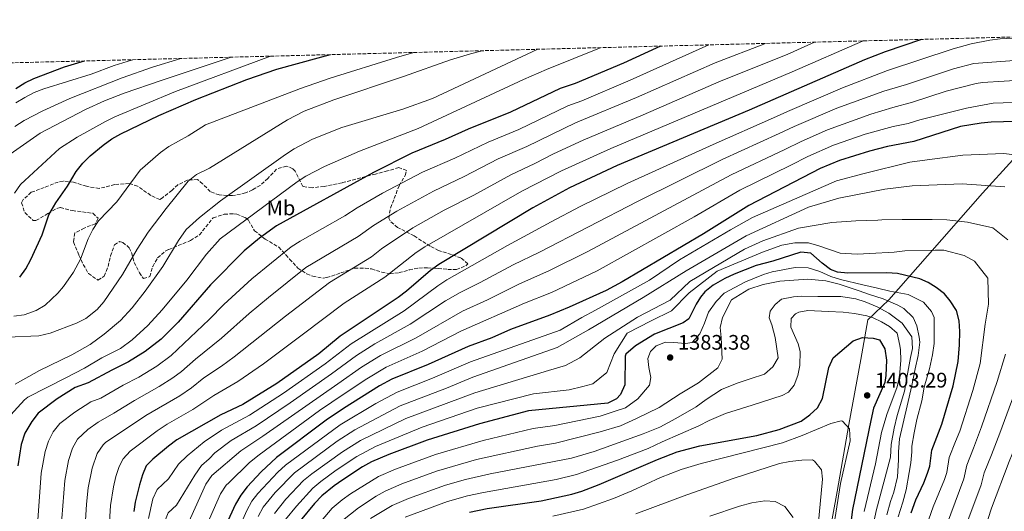
# Model space of a CAD drawing. Units: metres. Extents: x 675260 to 678663, y 4746860 to 4749260.
# Drawn here: x 677774 to 678243, y 4749024 to 4749258 of the extents above; entities that cross this region are included whole.
import ezdxf
from ezdxf.enums import TextEntityAlignment as Align

# ---------------------------------------------------------------- set-up
doc = ezdxf.new("R2010")
doc.units = ezdxf.units.M
doc.header["$MEASUREMENT"] = 0
doc.linetypes.add('DGN Style 3', pattern=[2.435891, 1.739922, -0.695969])
for name, color, linetype, lineweight in [('Cota de punto acotado terreno', 7, 'Continuous', 0), ('Curva de nivel directora', 30, 'Continuous', 30), ('Curva de nivel intermedia', 30, 'Continuous', 0), ('Etiqueta de uso rústico', 92, 'Continuous', 0), ('Límite de Autonomía', 7, 'Continuous', 0), ('Punto acotado terreno (símbolo)', 7, 'Continuous', 0), ('Zona arbolada', 92, 'DGN Style 3', 0)]:
    doc.layers.add(name, color=color, linetype=linetype, lineweight=lineweight)
doc.styles.add('Style-Arial', font='arial.ttf')

# ---------------------------------------------------------------- blocks, each defined once
blk = doc.blocks.new('*U4')
at = {"layer": 'Zona arbolada', "color": 92, "linetype": 'DGN Style 3', "lineweight": 0}
blk.add_polyline3d([(677725.31, 4749236.16, 1234.53), (678567.6, 4749257.86, 1241.94)], dxfattribs=at)
blk = doc.blocks.new('5PATER')
at = {"layer": 'Punto acotado terreno (símbolo)', "linetype": 'Continuous', "lineweight": 0}
h = blk.add_hatch(color=51, dxfattribs=at)
edge = h.paths.add_edge_path()
edge.add_ellipse((0, 0), major_axis=(-0.11, -0.111), ratio=0.999422, start_angle=0, end_angle=360)

msp = doc.modelspace()

# ---------------------------------------------------------------- linework, layer by layer
at = {"layer": 'Curva de nivel directora', "color": 30, "linetype": 'Continuous', "lineweight": 30, "flags": 128}
for points, elevation in [([(678203.37, 4749248.48), (678186.09, 4749242.55), (678176.33, 4749238.69), (678121.34, 4749214.71), (678058.53, 4749188.34), (678035.82, 4749177.83), (678018.24, 4749168.29), (677973.6, 4749141.26), (677969.54, 4749138.36), (677958.15, 4749128.54), (677954.14, 4749125.56), (677926.5, 4749107.15), (677916.38, 4749098.77), (677896.35, 4749084.59), (677880.1, 4749074.54), (677869.73, 4749069.6), (677848.71, 4749057.75), (677844.7, 4749054.8), (677837.26, 4749048.58), (677834.19, 4749045.4), (677832.4, 4749041.15), (677830.89, 4749036.38), (677828.94, 4749027.99), (677828.24, 4749023.65)], 1325), ([(678079.13, 4749245.27), (678061.56, 4749237.23), (678038.52, 4749227.54), (678031.36, 4749225.04), (678007.68, 4749213.78), (677987.5, 4749205.75), (677976.55, 4749200.72), (677960.63, 4749194.27), (677942.43, 4749185.01), (677896.2, 4749159.61), (677888.07, 4749153.84), (677880.86, 4749147.74), (677864.78, 4749131.6), (677849.42, 4749113.86), (677841.24, 4749105.64), (677833.69, 4749099.85), (677825.74, 4749094.82), (677817.73, 4749090.96), (677806.42, 4749084.91), (677800.31, 4749082.67), (677791.65, 4749077.32), (677782.68, 4749070.52), (677779.68, 4749066.52), (677776.36, 4749060.96), (677774.56, 4749055.52), (677772.93, 4749045.36)], 1300), ([(677773.86, 4749135.18), (677776.8, 4749139.26), (677779.21, 4749143.58), (677784.64, 4749155.34), (677787.77, 4749164.84), (677791.11, 4749170.59), (677796.69, 4749178.49), (677800.8, 4749185.56), (677803.94, 4749189.46), (677807.46, 4749193.01), (677813.67, 4749198.14), (677817.74, 4749201.05), (677822.04, 4749203.57), (677840.2, 4749212.27), (677857.75, 4749219.9), (677882.13, 4749229.42), (677896.33, 4749234.23), (677916.07, 4749239.74), (677921.93, 4749241.22)], 1275), ([(677772.09, 4749225.1), (677776.27, 4749227.85), (677780.55, 4749229.85), (677795.18, 4749235.34), (677804.75, 4749238.2)], 1250), ([(678248.44, 4749209.38), (678236.54, 4749208.98), (678231.9, 4749208.61), (678222.03, 4749206.94), (678199.81, 4749199.9), (678187.3, 4749197.5), (678178.7, 4749195.29), (678164.36, 4749190.83), (678155.14, 4749186.94), (678121.16, 4749169.42), (678099.64, 4749155.88), (678060.88, 4749132.98), (678053.25, 4749128.86), (678035.59, 4749120.86), (678026.33, 4749117.1), (678007.69, 4749110.22), (677998.75, 4749106.26), (677987.56, 4749102.24), (677968.5, 4749093.63), (677951.2, 4749086.72), (677945.28, 4749083.52), (677928.06, 4749072.69), (677919.8, 4749067.07), (677896.14, 4749049.4), (677888.87, 4749042.51), (677882.19, 4749035.42), (677879.16, 4749031.43), (677876.71, 4749027.09), (677861.27, 4748993.57)], 1350), ([(678198.57, 4749023.03), (678200.81, 4749029.2), (678204.55, 4749037.19), (678206.34, 4749041.86), (678207.39, 4749045.2), (678208.3, 4749052.85), (678213.04, 4749065.15), (678218.53, 4749083.47), (678220.88, 4749095.12), (678221.55, 4749102.94), (678221.65, 4749109.41), (678221.3, 4749114.39), (678220.05, 4749119.27), (678217.12, 4749123.99), (678214.31, 4749127.24), (678210.41, 4749130.38), (678206.67, 4749132.64), (678202.59, 4749134.42), (678191.93, 4749136.95), (678186.94, 4749137.34), (678168.34, 4749137.15), (678163.36, 4749137.65), (678160.14, 4749138.86), (678156.12, 4749141.87), (678150.78, 4749146.61), (678145.96, 4749147.1), (678132.64, 4749142.87), (678124.74, 4749140.73), (678114.27, 4749136.66), (678109.73, 4749134.59), (678104.13, 4749131.41), (678100.29, 4749128.18), (678098.23, 4749125.71), (678096.06, 4749122.35), (678092.56, 4749115.39), (678089.93, 4749113.41), (678076.29, 4749108.11), (678067.17, 4749102.5), (678062.55, 4749098.62), (678062.31, 4749097.62), (678062.05, 4749083.9), (678060.13, 4749079.36), (678058.22, 4749077.29), (678053.95, 4749075.16), (678016.17, 4749071.52), (677992.85, 4749065.44), (677968, 4749057.52), (677949.76, 4749050.72), (677941.52, 4749047.24), (677937.15, 4749044.82), (677927.81, 4749038.7), (677923.72, 4749035.83), (677917.77, 4749031.01), (677914.28, 4749027.41), (677907.51, 4749019.15)], 1375), ([(677988.2, 4749023.26), (677996.54, 4749025.01), (678022.32, 4749028.64), (678036.91, 4749031.82), (678041.7, 4749033.28), (678049.87, 4749036.42), (678077.72, 4749048.43), (678087.1, 4749051.96), (678097.87, 4749054.94), (678125.04, 4749059.84), (678135.59, 4749062.65), (678146.19, 4749066.68), (678150.19, 4749069.66), (678153.87, 4749072.96), (678156.28, 4749077.37), (678159.3, 4749092.21), (678161.43, 4749096.74), (678170.84, 4749104.88), (678175.32, 4749106.42), (678180.43, 4749106.24), (678183.46, 4749105.35), (678186, 4749101.03), (678186.69, 4749095.76), (678186.4, 4749088.32), (678185.91, 4749085.02), (678180.64, 4749072.8), (678179.23, 4749066.96), (678170.62, 4749024.52), (678169.22, 4749014.61)], 1400)]:
    msp.add_lwpolyline(points, dxfattribs=dict(at, elevation=elevation))
at = {"layer": 'Curva de nivel intermedia', "color": 30, "linetype": 'Continuous', "lineweight": 0, "flags": 128}
for points, elevation in [([(678264.02, 4749249.94), (678240.9, 4749248.69), (678235.93, 4749248.1), (678227.16, 4749246.35), (678218.56, 4749243.98), (678187.31, 4749233.73), (678165.82, 4749225.35), (678139.56, 4749214.12), (678132.87, 4749211.06), (678104.25, 4749198.49), (678063.3, 4749179.81), (678040.83, 4749168.86), (678027.02, 4749161.58), (678006.25, 4749150.25), (677977.32, 4749133.89), (677973.03, 4749131.05), (677957.01, 4749119.18), (677931.79, 4749103.47), (677919.41, 4749093.99), (677899.51, 4749079.94), (677883.31, 4749069.51), (677869.97, 4749062.35), (677861.77, 4749056.87), (677853.57, 4749050.05), (677849.5, 4749046.09), (677844.71, 4749039.11), (677839.37, 4749034.15), (677837.31, 4749029.65), (677835.16, 4749020.22)], 1330), ([(677771.73, 4749084.3), (677783.36, 4749090.7), (677798.7, 4749098.26), (677807.39, 4749103.21), (677814.18, 4749108.13), (677821.84, 4749114.55), (677827.52, 4749120.6), (677833.66, 4749128.48), (677841.99, 4749140.33), (677849.56, 4749152.74), (677853.11, 4749157.94), (677859.54, 4749163.72), (677869.58, 4749171.66), (677900.48, 4749193.6), (677904.64, 4749196.34), (677913.38, 4749201), (677927.31, 4749206.46), (677956.36, 4749215.22), (677970.53, 4749220.39), (678020.69, 4749243.77)], 1290), ([(678102.07, 4749245.87), (678064.64, 4749229), (678041.61, 4749219.28), (678034.97, 4749216.86), (678011.55, 4749205.63), (677996.97, 4749199.57), (677981.09, 4749191.93), (677965.79, 4749185.22), (677946.75, 4749175.19), (677934.65, 4749168.18), (677928.82, 4749164.36), (677907.48, 4749152.35), (677903.21, 4749149.75), (677884.46, 4749134.43), (677871.09, 4749122.2), (677864.15, 4749115.1), (677846.07, 4749097.94), (677839.16, 4749092.82), (677830.64, 4749087.57), (677823.12, 4749083.72), (677812.59, 4749077.64), (677807.7, 4749075.85), (677800.16, 4749070.94), (677792.98, 4749065.49), (677789.83, 4749061.59), (677787.59, 4749057.07), (677785.96, 4749052.26), (677784.13, 4749041.89), (677780.29, 4748988.44)], 1305), ([(678129.12, 4749246.56), (678105.16, 4749237.36), (678067.72, 4749220.77), (678038.59, 4749208.68), (678015.42, 4749197.49), (678001.81, 4749191.51), (677985.63, 4749183.15), (677970.95, 4749176.17), (677953.48, 4749166.7), (677942.41, 4749159.91), (677935.15, 4749154.66), (677910.23, 4749139.89), (677892.44, 4749125.52), (677883.23, 4749117.86), (677870.07, 4749106.16), (677857.54, 4749096.16), (677850.9, 4749090.24), (677846.88, 4749087.26), (677840.36, 4749083.17), (677828.52, 4749076.49), (677818.76, 4749070.38), (677811.31, 4749066.18), (677806.28, 4749062.74), (677801.48, 4749058.07), (677799.04, 4749053.7), (677797.09, 4749047.86), (677795.33, 4749038.41), (677791.6, 4748990.08)], 1310), ([(678152.51, 4749247.17), (678139.5, 4749241.33), (678108.06, 4749228.76), (678070.81, 4749212.54), (678042.2, 4749200.5), (678028.18, 4749193.93), (678019.29, 4749189.35), (678007.8, 4749184.01), (677990.18, 4749174.36), (677976.11, 4749167.12), (677961.14, 4749158.76), (677946.16, 4749148.71), (677941.48, 4749144.96), (677921.45, 4749132.73), (677900.43, 4749116.61), (677876, 4749097.21), (677870.04, 4749092.83), (677861.61, 4749087.31), (677855.72, 4749082.54), (677850.09, 4749078.76), (677833.91, 4749069.26), (677814.82, 4749056.45), (677813.58, 4749055.44), (677810.84, 4749051.27), (677808.43, 4749044.32), (677806.53, 4749034.94), (677805.73, 4749027.17), (677804.27, 4749003.75)], 1315), ([(677804.67, 4749091.94), (677812.93, 4749096.85), (677821.9, 4749101.29), (677827.49, 4749105.45), (677834.87, 4749112.22), (677841.66, 4749119.6), (677853.47, 4749133.83), (677862.81, 4749146.12), (677869.33, 4749153.42), (677905.97, 4749180.69), (677910.22, 4749183.32), (677919.08, 4749188.01), (677935.66, 4749195.31), (677963.67, 4749206.04), (678013.83, 4749229.32), (678024.86, 4749234.11), (678050.78, 4749244.54)], 1295), ([(678175.64, 4749247.76), (678175.26, 4749247.63), (678141.88, 4749233.02), (678055.45, 4749196.57), (678032, 4749185.88), (678013.02, 4749176.15), (677966.91, 4749149.73), (677962.75, 4749146.94), (677947.81, 4749135.26), (677928.43, 4749122.91), (677908.41, 4749107.69), (677890.03, 4749093.99), (677877.78, 4749085.46), (677866.31, 4749078.86), (677856.32, 4749072.18), (677844.12, 4749065.16), (677839.3, 4749062.03), (677826.56, 4749052.32), (677823.15, 4749048.65), (677821.19, 4749045.11), (677819.65, 4749040.35), (677818.48, 4749035.34), (677817.07, 4749026.5), (677815.63, 4749002.81)], 1320), ([(677874.65, 4749240), (677841.19, 4749228.92), (677823.62, 4749222.89), (677814.29, 4749219.28), (677805.21, 4749215.06), (677783.61, 4749203.8), (677756.94, 4749185.26), (677753.07, 4749182.12), (677749.52, 4749178.6), (677737.39, 4749165.82), (677734.81, 4749162.13), (677728.97, 4749151.29), (677726.33, 4749147.04), (677724.23, 4749144.25), (677718.15, 4749139.39), (677714.17, 4749133.04), (677713.49, 4749129.74), (677717.78, 4749119.96), (677721.26, 4749114.29), (677722.56, 4749111.21), (677722.76, 4749106.22)], 1265), ([(677961.55, 4749242.24), (677953.37, 4749239.92), (677921.75, 4749230), (677907.57, 4749225.12), (677862.44, 4749207.78), (677854.16, 4749202.59), (677844.93, 4749197.54), (677840.89, 4749194.58), (677831.22, 4749186.26), (677820.13, 4749171.18), (677811.48, 4749162.09), (677808.7, 4749157.92), (677806.41, 4749153.47), (677802.82, 4749143.85), (677799.57, 4749137.56), (677794.76, 4749130.85), (677792.05, 4749127.67), (677786, 4749121.92), (677781.78, 4749119.27), (677775.95, 4749117.26), (677771.02, 4749116.7)], 1280), ([(677771.45, 4749175.18), (677774.28, 4749179.3), (677792.81, 4749196.44), (677801.21, 4749201.87), (677814.69, 4749209.34), (677819.18, 4749211.53), (677848.11, 4749223.63), (677893.39, 4749240.49)], 1270), ([(677771.6, 4749207), (677776.08, 4749209.9), (677784.96, 4749214.5), (677797.81, 4749220.34), (677822.73, 4749230.23), (677837.15, 4749235.21), (677850.69, 4749239.39)], 1260), ([(677772.05, 4749218.24), (677776.37, 4749220.78), (677780.8, 4749223.13), (677785.43, 4749224.99), (677807.9, 4749231.94), (677818.88, 4749236.06), (677827.08, 4749238.52), (677827.84, 4749238.8)], 1255), ([(677854.16, 4749180.94), (677858.03, 4749184.06), (677864.35, 4749187.22), (677901.43, 4749210.18), (677909.43, 4749214.33), (677923.48, 4749219.62), (677956.66, 4749230.73), (677979.04, 4749238.7), (677988.6, 4749241.6), (677994.19, 4749243.09)], 1285), ([(678282.01, 4749240.91), (678228.35, 4749236.92), (678218.72, 4749234.48), (678196.32, 4749227.07), (678185.44, 4749223.87), (678163.18, 4749215.66), (678142.83, 4749207), (678135.62, 4749203.58), (678108.47, 4749191.22), (678068.08, 4749171.28), (678021.49, 4749147.08), (678008.95, 4749141.11), (677993.26, 4749132.62), (677983.63, 4749127.88), (677976.75, 4749123.91), (677959.88, 4749112.79), (677943.06, 4749103.43), (677934.27, 4749097.92), (677922.41, 4749089.2), (677902.67, 4749075.3), (677886.51, 4749064.49), (677874.61, 4749057.47)], 1335), ([(678273.81, 4749230.55), (678232.43, 4749227.99), (678229.53, 4749227.48), (678215.22, 4749223.78), (678199.07, 4749218.51), (678189.76, 4749216.09), (678179.32, 4749212.83), (678158.63, 4749205.39), (678146.09, 4749199.88), (678138.37, 4749196.1), (678112.7, 4749183.96), (678044.52, 4749147.49), (678026.19, 4749138.34), (678011.66, 4749131.97), (677996.63, 4749124.49), (677984.76, 4749119.05), (677962.76, 4749106.4), (677945.77, 4749097.86), (677936.75, 4749092.36), (677925.42, 4749084.4), (677889.72, 4749059.46), (677879.28, 4749052.57), (677865.38, 4749040.77), (677862.48, 4749036.68), (677852.4, 4749014.13)], 1340), ([(678261.29, 4749218.89), (678237.6, 4749218.06), (678224.94, 4749215.71), (678202.59, 4749210.2), (678197.06, 4749208.43), (678189.95, 4749207.01), (678176.64, 4749203.27), (678161.49, 4749198.11), (678149.35, 4749192.76), (678141.12, 4749188.62), (678116.93, 4749176.69), (678095.1, 4749163.92), (678048.88, 4749138.18), (678027.25, 4749127.97), (678014.37, 4749122.83), (677983.95, 4749109.47), (677965.63, 4749100.01), (677948.48, 4749092.29), (677939.22, 4749086.81), (677928.42, 4749079.6), (677916.67, 4749071.67), (677887.94, 4749050.68), (677883.3, 4749046.95), (677873.47, 4749037.33), (677872.27, 4749036.1), (677869.5, 4749031.95), (677856.24, 4749001.64)], 1345), ([(677872.1, 4749001.6), (677882.08, 4749024.16), (677884.52, 4749028.53), (677887.25, 4749032.16), (677896.78, 4749042.33), (677900.46, 4749045.72), (677926.54, 4749064.93), (677943.5, 4749075.06), (677953.62, 4749080.53), (677970.51, 4749087.08), (677988.61, 4749094.88), (678031.35, 4749109.94), (678041.56, 4749116.01), (678048.07, 4749119.47), (678073.8, 4749133.8), (678088.18, 4749143.45), (678112.4, 4749157.8), (678122.96, 4749163.72), (678162.96, 4749181.18), (678176.08, 4749184.68), (678197.93, 4749190), (678206.1, 4749191.15), (678223.15, 4749193.28), (678242.68, 4749194.2), (678261.85, 4749191.74)], 1355), ([(677767.96, 4749106.57), (677783.03, 4749107.29), (677788.44, 4749108.55), (677800.88, 4749113.26), (677805.31, 4749115.59), (677810.72, 4749119.76), (677814.01, 4749123.52), (677822.87, 4749136.54), (677829.88, 4749148.58), (677835.06, 4749156.7), (677843.71, 4749167.97), (677854.16, 4749180.94)], 1285), ([(677887.45, 4749021.23), (677889.87, 4749025.61), (677895.63, 4749032.65), (677904.79, 4749042.04), (677925.07, 4749057.07), (677933.45, 4749062.51), (677955.11, 4749073.92), (677977.18, 4749082.36), (677989.67, 4749087.52), (678029.95, 4749101.71), (678044.84, 4749110.09), (678070.81, 4749125.58), (678091.39, 4749138.32), (678119.9, 4749154.85), (678149.59, 4749168.59), (678164.1, 4749172.92), (678185.89, 4749177.08), (678199.01, 4749178.76), (678222.84, 4749179.75), (678243.18, 4749178.29)], 1360), ([(677895.21, 4749022.7), (677900.66, 4749029.43), (677909.12, 4749038.36), (677913, 4749041.52), (677927.7, 4749052.07), (677936.14, 4749057.42), (677957.85, 4749067.88), (677990.73, 4749080.16), (678025.8, 4749090.85), (678033.89, 4749093.14), (678040.66, 4749096.87), (678052.56, 4749106.18), (678068.12, 4749116.22), (678083.78, 4749124.21), (678093.03, 4749133.1), (678119.13, 4749148.55), (678127.85, 4749152.51), (678144.88, 4749158.59), (678160.68, 4749161.23), (678172.1, 4749162.1), (678182.64, 4749162.43), (678184.52, 4749162.48), (678194.29, 4749162.75), (678208.47, 4749162.77), (678215.57, 4749162.56), (678225.4, 4749161.4), (678237.44, 4749158.66), (678244.59, 4749153.04)], 1365), ([(677900.55, 4749019.79), (677905.67, 4749026.22), (677913.44, 4749034.68), (677917.28, 4749037.89), (677924.68, 4749043.23), (677934.52, 4749049.81), (677943.33, 4749054.52), (677965.56, 4749063.76), (677991.79, 4749072.8), (678018.54, 4749079.59), (678035.55, 4749081.54), (678042.16, 4749083.09), (678046.95, 4749084.46), (678053.6, 4749089.74), (678057.04, 4749098.74), (678063.16, 4749108.61), (678074.67, 4749114.37), (678084.42, 4749119.23), (678092.84, 4749127.7), (678106.09, 4749138.07), (678127.7, 4749147.2), (678136.83, 4749150.46), (678143.05, 4749151.51), (678149.53, 4749151.5), (678154.53, 4749150.13), (678164.73, 4749146.72), (678172.85, 4749146.18), (678178.83, 4749146.43), (678190.34, 4749147.18), (678195.46, 4749147.76), (678209.91, 4749148.05), (678214.12, 4749148.07), (678223.71, 4749145.58), (678228.66, 4749142.83), (678234.99, 4749134.8), (678235.41, 4749122.44), (678233.8, 4749112.91), (678231.35, 4749094.18), (678227.86, 4749081.2), (678221.62, 4749061.95), (678219.67, 4749057.02), (678216.63, 4749049.26), (678215.53, 4749042.22), (678214.39, 4749038.88)], 1370), ([(678209.42, 4749116.06), (678208.26, 4749118.93), (678204.42, 4749123.37), (678197.05, 4749126.99), (678188.41, 4749128.6), (678182.48, 4749129.95), (678175.56, 4749131.65), (678164.86, 4749134.16), (678160.21, 4749135.54), (678154.96, 4749137.95), (678149.46, 4749139.62), (678143.19, 4749139.81), (678132.29, 4749137.79), (678128.14, 4749136.51), (678119.63, 4749132.96), (678109.47, 4749127.62), (678105.56, 4749123.57), (678101.97, 4749118.51), (678100.05, 4749113.27), (678097.86, 4749108.25), (678094.13, 4749104.05), (678090.97, 4749103.63), (678085.51, 4749104.11), (678081.56, 4749104.2), (678076.99, 4749102.55), (678074.41, 4749099.78), (678073.08, 4749096.51), (678073.57, 4749092.18), (678074.49, 4749087.41), (678073.92, 4749083.78), (678068.24, 4749077.34), (678062.4, 4749072.93), (678057.03, 4749071.3), (678050.44, 4749069.07), (678028.82, 4749064.5), (678018.38, 4749063.15), (677994.58, 4749057.5), (677971.88, 4749050.72), (677952.87, 4749043.73), (677944.77, 4749040.3), (677931.5, 4749032.03), (677927.41, 4749029.14), (677922.72, 4749025.2), (677913.91, 4749014.91)], 1380), ([(678186.95, 4749021.95), (678188.74, 4749028.44), (678190.21, 4749032.83), (678192.01, 4749040.16), (678192.55, 4749048.25), (678192.49, 4749052.1), (678192.93, 4749058.3), (678196.55, 4749073.89), (678198.9, 4749083.61), (678200.42, 4749091.59), (678201.89, 4749097.9), (678202.7, 4749104.19), (678202.37, 4749106.58), (678201.19, 4749111.98), (678199.44, 4749115.94), (678195.05, 4749120.26), (678192.11, 4749121.84), (678185.22, 4749124.9), (678178.6, 4749127.03), (678173.75, 4749128.65), (678164.18, 4749131.92), (678157.84, 4749133.55), (678149.35, 4749134.3), (678135.91, 4749133.25), (678127.95, 4749131.69), (678121.24, 4749129.56), (678112.98, 4749124.4), (678108.61, 4749116.06), (678107.46, 4749111.2), (678108.04, 4749106.52), (678108.43, 4749096.11), (678106.43, 4749092.02), (678097.25, 4749084.84), (678088.5, 4749079.73), (678078.41, 4749073.21), (678067.62, 4749067.9), (678060.09, 4749064.42), (678050.34, 4749061.61), (678029.14, 4749056.22), (678020.58, 4749054.79), (677991.44, 4749048.39), (677972.37, 4749042.78), (677955.97, 4749036.75), (677948.03, 4749033.37), (677943.68, 4749030.9), (677935.18, 4749025.36), (677927.66, 4749019.4)], 1385), ([(678179.85, 4749013.89), (678181.8, 4749023.92), (678188.7, 4749049.44), (678188.92, 4749055.49), (678190.36, 4749063.26), (678191.86, 4749069.38), (678195.39, 4749080.95), (678196.28, 4749086.47), (678198.15, 4749097.03), (678199.15, 4749101.26), (678198.89, 4749106.78), (678194.15, 4749113.3), (678187.89, 4749118.12), (678182.38, 4749121.03), (678176.59, 4749123.52), (678172.21, 4749124.86), (678164.94, 4749126.05), (678154.12, 4749126.09), (678146.31, 4749126.13), (678142.51, 4749125.89), (678136.73, 4749124.74), (678133.74, 4749122.27), (678131.3, 4749119.06), (678130.81, 4749115.81), (678132.11, 4749112.56), (678133.8, 4749106.47), (678135.21, 4749096.84), (678132.62, 4749092.58), (678128.61, 4749088.98), (678121.85, 4749086.74), (678115.67, 4749084.69), (678108.17, 4749081.7), (678100.92, 4749077.03), (678096.11, 4749073.53), (678086.4, 4749067.89), (678078.73, 4749063.74), (678070.79, 4749060.54), (678047.54, 4749052.27), (678036.64, 4749049.07), (677998.03, 4749041.6), (677986.25, 4749038.92), (677976.64, 4749036.14), (677959.07, 4749029.77), (677951.28, 4749026.43), (677941.05, 4749020.2)], 1390), ([(678176.09, 4749023.66), (678181.46, 4749046.27), (678184.42, 4749061.2), (678186.96, 4749069.82), (678191.91, 4749082.96), (678192.96, 4749087.85), (678193.53, 4749095.63), (678193.37, 4749100.62), (678193.13, 4749102.7), (678191.87, 4749108.48), (678188.24, 4749111.69), (678184.37, 4749113.91), (678180.37, 4749115.87), (678177.44, 4749116.74), (678171.45, 4749117.93), (678166.05, 4749118.63), (678158.95, 4749118.93), (678149.23, 4749119.41), (678145.08, 4749118.59), (678143.44, 4749117.83), (678141.41, 4749115.59), (678141.24, 4749111.48), (678142.87, 4749107.45), (678144.61, 4749103.55), (678145.6, 4749099.81), (678145.42, 4749093.11), (678144.46, 4749088.36), (678142.72, 4749083.73), (678140.15, 4749080.47), (678137.11, 4749078.9), (678122.74, 4749074.29), (678110.03, 4749070.32), (678102.3, 4749066.96), (678097.42, 4749064.35), (678079.85, 4749056.81), (678073.17, 4749053.69), (678058.64, 4749048.11), (678039.17, 4749041.18), (678029.43, 4749038.89), (677994.85, 4749032.72), (677987.23, 4749031.09), (677977.6, 4749028.35), (677957.54, 4749020.91)], 1395), ([(678192.33, 4749021.09), (678194.48, 4749028.1), (678196.06, 4749033.94), (678197.6, 4749042.14), (678198.32, 4749046.77), (678198.77, 4749052.05), (678198.88, 4749054.8), (678199.89, 4749061.01), (678201.25, 4749067.41), (678203.6, 4749076.38), (678204.78, 4749082.89), (678207.23, 4749091.6), (678208.61, 4749098.26), (678209.44, 4749103.67), (678209.5, 4749109.81), (678209.42, 4749116.06)], 1380), ([(678267.76, 4749103.92), (678264.53, 4749096.6), (678262.78, 4749091.37), (678249.43, 4749057.96), (678245.23, 4749047.37), (678236.76, 4749025.27)], 1355), ([(678243.41, 4749098.58), (678239.4, 4749085.54), (678231.95, 4749063.95), (678228.19, 4749053.8), (678224.96, 4749045.67), (678223.66, 4749039.23), (678215.34, 4749016.99), (678211.04, 4749002.66), (678209.42, 4748993.44), (678208.87, 4748985.51), (678209.1, 4748975.54), (678208.95, 4748962.66), (678207.6, 4748956.02), (678205.1, 4748951.69), (678201.76, 4748946.33), (678199.85, 4748939.87), (678194.52, 4748924.99), (678186.34, 4748906.07), (678180.09, 4748894.02), (678177.67, 4748887.69)], 1365), ([(677767.88, 4749067.69), (677776.17, 4749076.82), (677777.67, 4749078.11), (677795.87, 4749087.2), (677804.67, 4749091.94)], 1295), ([(678252.3, 4749092.31), (678240.69, 4749060.95), (678236.71, 4749050.59), (678233.3, 4749042.08), (678231.8, 4749036.24), (678225.48, 4749019.31), (678220.62, 4749004.79), (678217.82, 4748995.19), (678216.78, 4748990.78), (678216.05, 4748985.83), (678215.45, 4748973.98), (678215.17, 4748965.57), (678215.49, 4748962.7), (678216.77, 4748960.03), (678216.25, 4748955.43), (678213.58, 4748953.34), (678211.48, 4748952.31), (678207.73, 4748948.26), (678204.99, 4748941.5)], 1360), ([(678027.77, 4749021.36), (678042.4, 4749024.67), (678056.68, 4749029.77), (678065.5, 4749033.43), (678079.12, 4749039.73), (678088.97, 4749043.54), (678098.55, 4749046.42), (678137.24, 4749056.26), (678146.62, 4749059.74), (678160.23, 4749065.55), (678165.14, 4749066.8), (678165.78, 4749066.68), (678169.2, 4749062.95), (678169.4, 4749057.28), (678164.84, 4749037), (678160.82, 4749011.77)], 1405), ([(677874.61, 4749057.47), (677866.88, 4749051.51), (677864.12, 4749048.72), (677860.51, 4749045.58), (677857.34, 4749040.84), (677848.55, 4749026.62), (677844.54, 4749022.9), (677842.74, 4749018.25), (677841.39, 4749012.45), (677840.03, 4748995.88), (677839.2, 4748990.31), (677835.69, 4748975.53), (677830.32, 4748957.75), (677828.47, 4748953.11), (677823.53, 4748943.13), (677811.39, 4748923.16), (677805.75, 4748915), (677792.99, 4748890.83), (677789.38, 4748883.37), (677787.73, 4748878.65), (677779.45, 4748850.19), (677777.11, 4748840.42), (677776.79, 4748838.77)], 1335), ([(678067.39, 4749022.46), (678091.68, 4749031.53), (678114.19, 4749039.51), (678135.73, 4749046.46), (678140.65, 4749047.46), (678146.5, 4749048.08), (678151.5, 4749048.16), (678152.45, 4749047.66), (678155.74, 4749043.47), (678156.32, 4749039.08), (678151.73, 4748989.84)], 1410), ([(678214.39, 4749038.88), (678209.04, 4749025.9), (678206.95, 4749020.01)], 1370), ([(678102.63, 4749021.38), (678116.66, 4749026.1), (678122.62, 4749027.67), (678128.84, 4749028.64), (678133.72, 4749028.34), (678138.39, 4749025.92), (678142.36, 4749020.77)], 1415), ([(678236.76, 4749025.27), (678232.11, 4749010.95)], 1355)]:
    msp.add_lwpolyline(points, dxfattribs=dict(at, elevation=elevation))
at = {"layer": 'Límite de Autonomía', "color": 7, "linetype": 'Continuous', "lineweight": 0}
msp.add_polyline3d([(678261.35, 4749206.93, 1350.51), (678232.42, 4749175.19, 1361.07), (678206.35, 4749145.45, 1370.94), (678187.87, 4749124.36, 1384.37), (678177.89, 4749114.87, 1395.79), (678174.58, 4749096.07, 1401.18), (678168.89, 4749064.99, 1404.43), (678163.22, 4749033.15, 1405.69), (678158.82, 4749008.84, 1406.21)], dxfattribs=at)
at = {"layer": 'Zona arbolada', "color": 92, "linetype": 'DGN Style 3', "lineweight": 0}
for points in [[(677943.39, 4749184.36, 1306.37), (677927.45, 4749180.21, 1303.14), (677918.86, 4749178.47, 1301.42), (677913.11, 4749177.83, 1298.94), (677908.72, 4749178.43, 1296.63), (677906.54, 4749182.88, 1295.76), (677905.03, 4749185.78, 1296.88), (677903.92, 4749186.89, 1297.04), (677900.93, 4749188.15, 1297.12), (677896.23, 4749186.72, 1297.76), (677892.13, 4749182.25, 1299.19), (677888.38, 4749178.96, 1299.27), (677884.75, 4749176.79, 1299.27), (677881.36, 4749175.32, 1298.53), (677876.6, 4749174.23, 1297.3), (677875.17, 4749174.06, 1296.88), (677868.87, 4749174.38, 1294.24), (677864.63, 4749175.95, 1293.08), (677861.01, 4749179.7, 1293.01), (677858.61, 4749181.71, 1293), (677853.7, 4749181.49, 1292.99), (677849.25, 4749179.23, 1293), (677846.41, 4749176.58, 1293.16), (677841.88, 4749173.08, 1289.53), (677840.57, 4749172.17, 1288.87), (677836.33, 4749174.19, 1287.71), (677830.03, 4749178.59, 1287.55), (677826.02, 4749179.85, 1286.47), (677819.18, 4749179.32, 1285.48), (677811.78, 4749177.46, 1283.66), (677805.62, 4749178.51, 1281.85), (677799.57, 4749180.41, 1281.11), (677794.53, 4749181.01, 1280.85), (677792.2, 4749180.55, 1280.69), (677785.57, 4749177.97, 1279.87), (677779.36, 4749175.65, 1279.62), (677775.57, 4749172.18, 1279.58), (677774.78, 4749170.64, 1279.62), (677776.3, 4749166, 1280.36), (677780.33, 4749162.23, 1280.25), (677781.62, 4749162.19, 1280.28), (677787.35, 4749165.56, 1281.44), (677791.53, 4749167.89, 1283.41), (677793.23, 4749168.41, 1283.91), (677798.95, 4749166.94, 1284), (677808.73, 4749165.63, 1284.74), (677811.2, 4749163.27, 1285.07), (677809.93, 4749160.62, 1285.07), (677804.63, 4749158.64, 1285.4), (677800.16, 4749156.34, 1287.71), (677799.43, 4749151.98, 1290.07), (677801.38, 4749147.39, 1292), (677802.12, 4749145.76, 1292.34), (677804.13, 4749141.27, 1291.36), (677806.61, 4749137.01, 1291.59), (677811.13, 4749133.82, 1291.51), (677814.17, 4749135.73, 1291.43), (677816, 4749140.34, 1290.75), (677817.1, 4749145.33, 1290.27), (677819.03, 4749150.7, 1290.35), (677821.45, 4749152.18, 1291.67), (677822.99, 4749151.78, 1291.67), (677826.08, 4749149.23, 1291.67), (677827.15, 4749146.94, 1291.67), (677828.37, 4749142.27, 1293.99), (677830.88, 4749137.35, 1295.23), (677832.84, 4749134.56, 1295.8), (677835.86, 4749135.51, 1296.05), (677837.23, 4749140.33, 1296.05), (677839.55, 4749144.42, 1296.05), (677843.23, 4749147.62, 1297.34), (677844.86, 4749148.43, 1297.7), (677855.25, 4749152.65, 1297.79), (677859.46, 4749155.36, 1297.71), (677866.03, 4749163.49, 1298.44), (677871.32, 4749165.19, 1299.27), (677875.8, 4749165.47, 1301.5), (677877.33, 4749165.28, 1302.33), (677881.33, 4749163.59, 1304.71), (677882.85, 4749162.3, 1305.71), (677885.73, 4749157.35, 1307.69), (677890.75, 4749153.4, 1308.6), (677897.23, 4749149.55, 1315.21), (677900.64, 4749145.88, 1317.32), (677902.43, 4749143.86, 1317.93), (677906.36, 4749139.56, 1318.43), (677910.55, 4749136.82, 1318.58), (677913.44, 4749135.7, 1318.68), (677918.44, 4749134.74, 1319.07), (677920.16, 4749135, 1319.34), (677926.8, 4749137.24, 1322.06), (677930.75, 4749138.63, 1325.11), (677933.43, 4749139.44, 1326.27), (677938.42, 4749139.56, 1326.35), (677941.5, 4749139.13, 1326.36), (677946.33, 4749137.59, 1326.47), (677950.21, 4749136.76, 1326.6), (677954.56, 4749137.37, 1327.76), (677959.43, 4749138.65, 1327.87), (677964, 4749139.57, 1328.25), (677968.08, 4749139.68, 1330.98)], [(677968.08, 4749139.68, 1330.98), (677971.72, 4749139.49, 1334.58), (677973.15, 4749139.43, 1335.6), (677977.75, 4749138.93, 1338.2), (677981.9, 4749138.81, 1338.99), (677986.37, 4749140.65, 1337), (677987.41, 4749141.61, 1335.93), (677984.03, 4749144.38, 1332.63), (677979.48, 4749146.04, 1331.32), (677973.41, 4749147.9, 1330.48), (677969.41, 4749150.01, 1328.24), (677961.72, 4749154.86, 1322.72), (677953.87, 4749158.89, 1316.78), (677950.28, 4749162.05, 1315.06), (677949.65, 4749163.25, 1314.88), (677950.52, 4749168.14, 1314.71), (677954.58, 4749178.79, 1313.65), (677957.54, 4749183.67, 1313.64), (677958.24, 4749186.07, 1312.32), (677954.48, 4749187.44, 1309.66), (677949.01, 4749185.81, 1306.87), (677943.39, 4749184.36, 1306.37)]]:
    msp.add_polyline3d(points, dxfattribs=at)

# ---------------------------------------------------------------- block references
at = {"layer": 'Punto acotado terreno (símbolo)', "color": 7, "linetype": 'Continuous', "lineweight": 0, "xscale": 10, "yscale": 10, "zscale": 10}
for p in [(678083.7, 4749096.94, 1383.38), (678177.56, 4749078.91, 1403.29)]:
    msp.add_blockref('5PATER', p, dxfattribs=at)
at = {"layer": 'Zona arbolada', "color": 92, "linetype": 'DGN Style 3', "lineweight": 0}
msp.add_blockref('*U4', (0, 0), dxfattribs=at)

# ---------------------------------------------------------------- texts
at = {"layer": 'Cota de punto acotado terreno', "color": 7, "linetype": 'Continuous', "lineweight": 0, "style": 'Style-Arial'}
for s, p in [('1383.38', (678087.45, 4749100.69, 1383.38)), ('1403.29', (678181.31, 4749082.66, 1403.29))]:
    msp.add_text(s, height=7, dxfattribs=at).set_placement(p)
at = {"layer": 'Etiqueta de uso rústico', "color": 92, "linetype": 'Continuous', "lineweight": 0, "style": 'Style-Arial'}
msp.add_text('Mb', height=7, dxfattribs=at).set_placement((677898.32, 4749168.21, 1297.06), align=Align.MIDDLE_CENTER)

doc.saveas('drawing.dxf')
